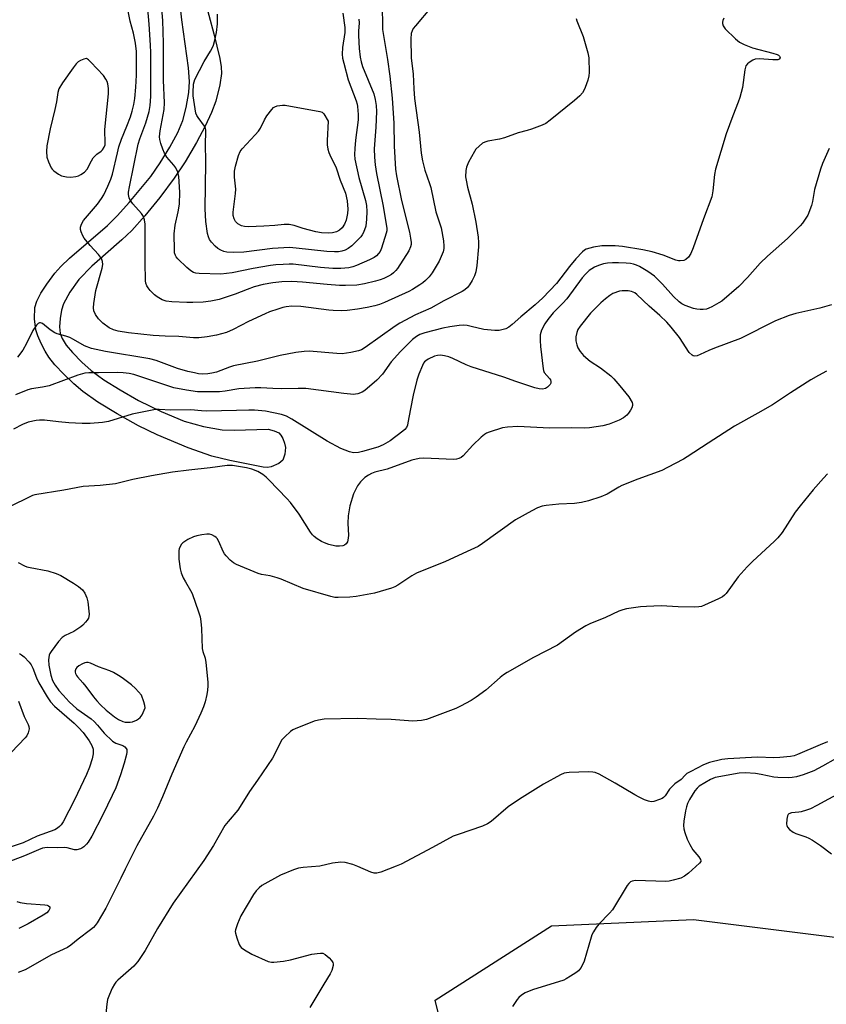
# Model space of a CAD drawing. Units: inches. Extents: x 1285759 to 1291759, y 473453 to 477453.
# Drawn here: x 1287244 to 1287513, y 474324 to 474652 of the extents above; entities that cross this region are included whole.
import ezdxf

# ---------------------------------------------------------------- set-up
doc = ezdxf.new("R2010")
doc.units = ezdxf.units.IN
doc.header["$MEASUREMENT"] = 0
for name, color, linetype in [('NTRL-Trees', 3, 'Continuous'), ('TRANS-Street Sidewalk', 7, 'Continuous'), ('Undefined', 1, 'Continuous')]:
    doc.layers.add(name, color=color, linetype=linetype)

msp = doc.modelspace()

# ---------------------------------------------------------------- linework, layer by layer
at = {"layer": 'NTRL-Trees'}
msp.add_lwpolyline([(1287889.74, 474182.18), (1287539.45, 474237.75), (1287395.95, 474271.52), (1287382.59, 474325.68), (1287421.27, 474350.3), (1287468.4, 474352.41), (1287580.95, 474338.34), (1287640.03, 474353.82), (1287666.76, 474354.52), (1287720.93, 474359.44), (1287752.58, 474378.44), (1287787.05, 474393.91), (1287823.62, 474400.95)], dxfattribs=at)
at = {"layer": 'TRANS-Street Sidewalk'}
msp.add_lwpolyline([(1287305.66, 474659.63), (1287308.99, 474647.06), (1287310.94, 474638.85), (1287311.38, 474636.12), (1287311.52, 474633.87), (1287311.01, 474630.14), (1287309.6, 474624.69), (1287308.22, 474620.91), (1287306.07, 474616.32), (1287303.17, 474610.93), (1287299.39, 474604.52), (1287295.74, 474599.02), (1287291.02, 474592.66), (1287286.06, 474586.54), (1287281.68, 474581.69), (1287278.4, 474578.61), (1287268.4, 474569.8), (1287264.08, 474565.38), (1287261.09, 474561.19), (1287258.96, 474557.3), (1287258.3, 474555.11), (1287257.85, 474552.36), (1287257.69, 474549.61), (1287257.88, 474547.42), (1287258.53, 474545.7), (1287259.93, 474543.54), (1287262.02, 474541.05), (1287265.13, 474537.84), (1287268.22, 474535.11), (1287272.45, 474532.03), (1287277.78, 474528.63), (1287283.93, 474525.08), (1287291.46, 474521.41), (1287299.11, 474518.29), (1287305.59, 474516.5), (1287311.77, 474515.4), (1287315.76, 474515.29), (1287327.07, 474515.57), (1287329, 474515.07), (1287330.54, 474514.33), (1287331.22, 474513.61), (1287331.87, 474512.47), (1287332.45, 474510.94), (1287332.78, 474509.46), (1287332.63, 474507.23), (1287331.96, 474505.28), (1287330.57, 474504.12), (1287328.07, 474503.05), (1287326.83, 474502.87), (1287325.38, 474502.94), (1287314.26, 474505.14), (1287308.32, 474506.62), (1287300.41, 474509.36), (1287290.08, 474513.68), (1287283.89, 474516.72), (1287276.85, 474520.63), (1287270.41, 474524.59), (1287265.43, 474528.1), (1287262.41, 474530.65), (1287259.06, 474533.85), (1287256.15, 474536.96), (1287254.14, 474539.48), (1287252.89, 474541.49), (1287251.56, 474544.09), (1287250.47, 474546.63), (1287249.81, 474548.65), (1287249.37, 474552.26), (1287249.51, 474556.03), (1287250.14, 474558.2), (1287251.44, 474560.78), (1287253.4, 474563.79), (1287256.15, 474567.45), (1287258.15, 474569.73), (1287261.01, 474572.49), (1287273.61, 474583.34), (1287276.9, 474586.67), (1287280.86, 474591.02), (1287288.01, 474599.64), (1287291.13, 474604.12), (1287294.35, 474609.41), (1287296.95, 474614.3), (1287298.65, 474618.29), (1287299.79, 474622.55), (1287300.7, 474627.6), (1287300.88, 474631.24), (1287300.59, 474635.79), (1287298.28, 474651.78), (1287296.9, 474664.86)], dxfattribs=at)
at = {"layer": 'Undefined'}
for points, elevation in [([(1287381.19, 474655.98), (1287375.98, 474649.77), (1287375.26, 474648.83), (1287374.87, 474648.13), (1287374.61, 474647.15), (1287374.47, 474645.38), (1287374.58, 474639.15), (1287375.28, 474633.65), (1287375.47, 474628.76), (1287375.72, 474625.61), (1287377.23, 474614.37), (1287377.95, 474607.41), (1287378.39, 474604.84), (1287379.14, 474601.73), (1287380.72, 474597.33), (1287381.11, 474595.98), (1287382.76, 474587.86), (1287384.53, 474582.55), (1287385.27, 474578.22), (1287385.47, 474576.48), (1287385.44, 474575.66), (1287385.2, 474574.61), (1287384.58, 474573.05), (1287383.84, 474571.5), (1287381.59, 474567.63), (1287380.52, 474566.23), (1287379.3, 474564.98), (1287378.41, 474564.22), (1287377.47, 474563.58), (1287375.06, 474562.08), (1287373.79, 474561.39), (1287365.68, 474557.66), (1287364.08, 474557.05), (1287362.45, 474556.58), (1287359.99, 474556.02), (1287356.72, 474555.45), (1287353.33, 474555.08), (1287351.31, 474554.97), (1287348.66, 474555.03), (1287347.21, 474555.14), (1287337.88, 474556.42), (1287334.91, 474556.51), (1287333.01, 474556.3), (1287331.92, 474556.05), (1287330.26, 474555.52), (1287327.5, 474554.58), (1287326, 474553.97), (1287320.52, 474551.39), (1287315.37, 474548.71), (1287313.21, 474547.77), (1287309.91, 474546.88), (1287306.7, 474546.24), (1287304.02, 474546), (1287302.24, 474545.95), (1287297.39, 474546.4), (1287292.8, 474546.53), (1287288.76, 474546.75), (1287280.64, 474547.62), (1287277.22, 474548.16), (1287275.59, 474548.59), (1287274.12, 474549.31), (1287272.08, 474550.8), (1287270.67, 474552.32), (1287269.6, 474553.72), (1287269.09, 474554.92), (1287268.95, 474555.96), (1287269.08, 474557.39), (1287269.78, 474561.69), (1287271.81, 474569.18), (1287272.03, 474570.33), (1287272, 474571.34), (1287271.62, 474572.3), (1287270.68, 474573.7), (1287267.88, 474576.66), (1287265.86, 474579.14), (1287265.44, 474579.88), (1287264.9, 474581.19), (1287264.67, 474581.99), (1287264.61, 474582.75), (1287264.93, 474583.8), (1287265.66, 474585.03), (1287270.24, 474590.38), (1287271.63, 474592.32), (1287272.35, 474593.58), (1287273.75, 474596.39), (1287274.76, 474598.75), (1287275.25, 474600.41), (1287276.89, 474607.55), (1287277.42, 474609.55), (1287278.28, 474612.06), (1287280.04, 474616.32), (1287281.23, 474619.47), (1287281.85, 474621.41), (1287282.39, 474623.57), (1287282.72, 474625.61), (1287283.02, 474629.4), (1287283.21, 474633.37), (1287283.31, 474638.3), (1287283.27, 474641.25), (1287282.94, 474643.96), (1287282.23, 474647.27), (1287281.19, 474651.32), (1287280, 474656.8)], 314), ([(1287357.22, 474652.01), (1287357.24, 474650.78), (1287357.03, 474647.97), (1287357.02, 474646.53), (1287357.29, 474642.22), (1287357.66, 474639.37), (1287357.99, 474637.75), (1287358.45, 474636.22), (1287362.11, 474627.18), (1287362.62, 474625.2), (1287362.96, 474623.2), (1287363.01, 474621.26), (1287362.84, 474616.04), (1287362.22, 474608.86), (1287362.35, 474606.05), (1287362.6, 474603.55), (1287363.02, 474600.58), (1287365.31, 474589.74), (1287366.45, 474582.29), (1287366.43, 474581.6), (1287366.28, 474580.76), (1287364.76, 474575.75), (1287364.24, 474574.71), (1287363.75, 474573.98), (1287363.07, 474573.28), (1287362.24, 474572.69), (1287360.75, 474571.93), (1287356.45, 474569.99), (1287355.16, 474569.56), (1287353.8, 474569.27), (1287351.2, 474569.01), (1287348.52, 474569.01), (1287344.44, 474569.32), (1287335.4, 474570.42), (1287333.99, 474570.47), (1287331.99, 474570.39), (1287329.56, 474570.23), (1287327.76, 474570), (1287322.03, 474569.02), (1287315.1, 474567.56), (1287311.31, 474567.12), (1287304.14, 474567.36), (1287302.96, 474567.5), (1287302.23, 474567.72), (1287301.32, 474568.21), (1287299.98, 474569.36), (1287296.99, 474572.22), (1287296.46, 474572.9), (1287296.24, 474573.33), (1287295.94, 474574.26), (1287295.84, 474575.1), (1287295.8, 474580.55), (1287296.16, 474583.43), (1287297.12, 474587.92), (1287297.51, 474590.45), (1287297.69, 474594.4), (1287297.34, 474599.68), (1287297.03, 474601.06), (1287296.35, 474602.53), (1287295.68, 474603.45), (1287293.36, 474606.07), (1287292.54, 474607.43), (1287292.01, 474608.68), (1287291.4, 474610.58), (1287291.04, 474611.95), (1287290.94, 474612.79), (1287291.08, 474614.83), (1287292.42, 474621.87), (1287292.62, 474624.18), (1287292.23, 474631.62), (1287292.27, 474643.96), (1287292.01, 474651.47), (1287291.62, 474656.63)], 318), ([(1287364.96, 474655.53), (1287365, 474650.41), (1287365.1, 474648.51), (1287366.69, 474638.51), (1287367.48, 474632.96), (1287368.26, 474625.72), (1287368.86, 474617.32), (1287368.87, 474609.69), (1287369.32, 474602.09), (1287369.67, 474599.8), (1287371.34, 474591.62), (1287374.03, 474581.06), (1287374.4, 474579.06), (1287374.56, 474577.62), (1287374.56, 474577.06), (1287374.4, 474576.23), (1287373.79, 474574.93), (1287370.02, 474569.03), (1287369.5, 474568.34), (1287368.71, 474567.56), (1287368.04, 474567.05), (1287367.05, 474566.48), (1287365.49, 474565.73), (1287364.24, 474565.25), (1287362.68, 474564.79), (1287359.03, 474563.92), (1287356.54, 474563.52), (1287352.76, 474563.34), (1287350.74, 474563.39), (1287346.7, 474563.66), (1287338.45, 474564.48), (1287334.86, 474564.71), (1287331.62, 474564.62), (1287328.58, 474564.27), (1287325.41, 474563.71), (1287322.42, 474562.93), (1287320.03, 474562.07), (1287316.04, 474560.44), (1287310.74, 474558.67), (1287307.99, 474558.11), (1287305.41, 474557.83), (1287301.97, 474557.7), (1287299.95, 474557.71), (1287295.04, 474557.9), (1287293.13, 474558.17), (1287291.83, 474558.6), (1287290.11, 474559.57), (1287289.22, 474560.27), (1287287.82, 474561.69), (1287287.09, 474562.55), (1287286.65, 474563.27), (1287286.38, 474564.1), (1287286.25, 474564.96), (1287286.14, 474571.11), (1287286.19, 474581.41), (1287286.13, 474583.81), (1287285.93, 474585.23), (1287285.55, 474586.3), (1287284.97, 474587.27), (1287282.07, 474590.59), (1287281.16, 474591.75), (1287280.79, 474592.51), (1287280.6, 474593.62), (1287280.63, 474594.47), (1287280.91, 474596.14), (1287283.84, 474610.34), (1287284.38, 474612.18), (1287286.34, 474617.45), (1287287.52, 474621.23), (1287287.84, 474623.22), (1287288.05, 474626.29), (1287288.07, 474640.84), (1287287.97, 474643.36), (1287287.51, 474650.27), (1287286.98, 474655.45)], 316), ([(1287351.9, 474653.91), (1287352.52, 474649.23), (1287352.53, 474647.5), (1287351.72, 474642.54), (1287351.68, 474640.31), (1287351.79, 474638.96), (1287352.15, 474637.3), (1287353.65, 474631.81), (1287356.28, 474624.84), (1287356.61, 474623.72), (1287356.75, 474622.86), (1287356.95, 474620.24), (1287356.99, 474618.5), (1287356.1, 474611.71), (1287355.83, 474608.92), (1287355.75, 474607), (1287355.86, 474605.42), (1287357.19, 474599.29), (1287359.42, 474591.63), (1287359.7, 474589.95), (1287359.82, 474587.97), (1287359.76, 474585.4), (1287359.47, 474583.07), (1287358.71, 474580.96), (1287358.33, 474580.21), (1287357.83, 474579.51), (1287354.89, 474576.53), (1287353.67, 474575.63), (1287352.64, 474575.17), (1287351.55, 474574.83), (1287350.44, 474574.62), (1287349.05, 474574.55), (1287346.53, 474574.63), (1287336.38, 474575.83), (1287334.18, 474575.96), (1287328.5, 474575.64), (1287318.94, 474574.49), (1287315.35, 474574.31), (1287313.33, 474574.42), (1287312.24, 474574.66), (1287311.25, 474575.07), (1287310.32, 474575.65), (1287309.45, 474576.44), (1287308.24, 474577.74), (1287307.57, 474578.65), (1287307.15, 474579.57), (1287306.88, 474580.66), (1287306.36, 474584.64), (1287306.13, 474588.84), (1287306.3, 474604.23), (1287306.19, 474610.86), (1287306.33, 474614.03), (1287306.3, 474615.12), (1287306.19, 474615.64), (1287305.87, 474616.39), (1287303.8, 474619.2), (1287303.37, 474619.94), (1287303.04, 474620.72), (1287302.72, 474622.12), (1287302.27, 474624.98), (1287302.09, 474626.41), (1287302.06, 474627.54), (1287302.24, 474630.33), (1287302.38, 474631.11), (1287302.63, 474631.85), (1287305.71, 474637.93), (1287307.9, 474641.31), (1287308.45, 474642.3), (1287308.85, 474643.36), (1287309.32, 474645), (1287309.86, 474647.51), (1287310.14, 474650.42), (1287310.19, 474653.62)], 320), ([(1287478.5, 474652.3), (1287478.15, 474651.53), (1287478.08, 474651.01), (1287478.1, 474650.48), (1287478.31, 474649.71), (1287478.97, 474648.78), (1287482.39, 474645.42), (1287483.76, 474644.32), (1287485.31, 474643.55), (1287488, 474642.44), (1287494.83, 474640.66), (1287496.22, 474640.22), (1287496.7, 474639.97), (1287497.07, 474639.64), (1287497.19, 474639.45), (1287497.24, 474639.09), (1287496.96, 474638.65), (1287496.53, 474638.47), (1287496.01, 474638.4), (1287494.85, 474638.42), (1287490.39, 474638.73), (1287488.97, 474638.64), (1287488.2, 474638.34), (1287487, 474637.6), (1287486.36, 474637.08), (1287485.89, 474636.43), (1287485.53, 474635.07), (1287484.68, 474629.25), (1287483.81, 474625.95), (1287483.28, 474624.33), (1287481.5, 474619.85), (1287479.3, 474613.87), (1287475.8, 474602.04), (1287475.44, 474600.32), (1287474.88, 474594.87), (1287474.49, 474592.9), (1287471.74, 474585.52), (1287468.32, 474575.86), (1287467.56, 474573.97), (1287466.75, 474572.76), (1287465.93, 474571.97), (1287465.18, 474571.65), (1287464.04, 474571.56), (1287463.46, 474571.61), (1287462.62, 474571.84), (1287458.3, 474573.5), (1287454.65, 474574.57), (1287451.54, 474575.25), (1287444.82, 474576.35), (1287442.38, 474576.53), (1287437.96, 474576.53), (1287435.14, 474576.1), (1287432.76, 474575.45), (1287432.17, 474575.15), (1287431.51, 474574.6), (1287429.31, 474572.22), (1287427.23, 474569.74), (1287422.85, 474564.03), (1287418.39, 474559.32), (1287415.84, 474556.89), (1287411, 474552.92), (1287408.16, 474550.36), (1287407.06, 474549.5), (1287406.06, 474549), (1287404.7, 474548.57), (1287403.86, 474548.43), (1287402.42, 474548.42), (1287398.69, 474548.69), (1287394.5, 474549.78), (1287393.19, 474550.04), (1287392.06, 474550.14), (1287390.57, 474550.08), (1287387.38, 474549.62), (1287385.12, 474549.2), (1287379.12, 474547.62), (1287377.44, 474547.05), (1287376.31, 474546.4), (1287375.01, 474545.37), (1287370.99, 474541.41), (1287367.97, 474538.01), (1287365.05, 474533.92), (1287363.15, 474531.92), (1287359.21, 474528.43), (1287358.25, 474527.85), (1287356.89, 474527.35), (1287356.04, 474527.17), (1287355.46, 474527.14), (1287352.23, 474527.39), (1287339.53, 474529.06), (1287337.04, 474529.12), (1287331.44, 474528.98), (1287328.63, 474529.08), (1287324.64, 474529.38), (1287322.67, 474529.33), (1287317.32, 474528.98), (1287312.7, 474528.25), (1287310.87, 474528.05), (1287303.49, 474528.04), (1287299.92, 474528.51), (1287295.71, 474529.31), (1287284.03, 474533.21), (1287282.35, 474533.71), (1287280.8, 474534.04), (1287278.82, 474534.28), (1287277.09, 474534.38), (1287270.64, 474534.27), (1287267.4, 474534.3), (1287266.08, 474534.17), (1287263.71, 474533.5), (1287254.25, 474530.04), (1287251.98, 474529.54), (1287248.38, 474528.97), (1287247.13, 474528.62), (1287242.98, 474527.04)], 310), ([(1287429.41, 474652.19), (1287429.6, 474651.37), (1287431.73, 474646.22), (1287433.34, 474640.8), (1287433.69, 474639.09), (1287433.73, 474634.21), (1287433.66, 474633.1), (1287433.3, 474631.72), (1287432.46, 474629.26), (1287432.03, 474628.2), (1287431.59, 474627.48), (1287430.64, 474626.44), (1287428.91, 474624.88), (1287420.82, 474618.34), (1287419.38, 474617.31), (1287418.08, 474616.71), (1287414.56, 474615.41), (1287413.19, 474614.97), (1287410.13, 474614.19), (1287405.56, 474612.48), (1287403.94, 474612.08), (1287400.09, 474611.37), (1287399.03, 474611.08), (1287398.29, 474610.67), (1287397.14, 474609.74), (1287396.1, 474608.68), (1287395.58, 474607.97), (1287393.65, 474604.35), (1287392.94, 474602.76), (1287392.72, 474601.63), (1287392.68, 474599.57), (1287392.82, 474598.41), (1287393.28, 474596.1), (1287394.81, 474590.42), (1287396.1, 474584.45), (1287396.89, 474579.42), (1287397, 474577.67), (1287396.97, 474576.26), (1287396.43, 474569.97), (1287396.07, 474567.96), (1287395.59, 474566.59), (1287394.83, 474565.05), (1287393.97, 474563.58), (1287393.25, 474562.71), (1287392.42, 474561.95), (1287391.49, 474561.33), (1287385.48, 474558.31), (1287381.13, 474555.86), (1287376.02, 474553.62), (1287370.77, 474550.8), (1287369.28, 474549.83), (1287359.23, 474542.72), (1287358.08, 474542.02), (1287357.09, 474541.58), (1287354.53, 474541.04), (1287351.65, 474540.63), (1287349.91, 474540.7), (1287340.69, 474541.5), (1287339, 474541.42), (1287336.18, 474541.08), (1287331.04, 474540.11), (1287323.47, 474538.23), (1287315.53, 474536.59), (1287314.19, 474536.19), (1287309.9, 474534.58), (1287308.33, 474534.17), (1287306.95, 474533.99), (1287305.28, 474533.92), (1287303.91, 474534.03), (1287302.53, 474534.27), (1287300.29, 474534.8), (1287296.88, 474535.79), (1287289.75, 474538.37), (1287287.71, 474538.96), (1287272.92, 474541.46), (1287268.32, 474542.44), (1287266, 474543.34), (1287262.35, 474545.4), (1287261.07, 474546.04), (1287259.79, 474546.51), (1287256.91, 474547.31), (1287256.09, 474547.65), (1287254.59, 474548.58), (1287252.01, 474550.7), (1287251.36, 474550.96), (1287250.99, 474550.92), (1287250.6, 474550.7), (1287250.06, 474550.16), (1287248.77, 474548.35), (1287246.73, 474544.07), (1287245.51, 474541.85), (1287243.72, 474539.51)], 312), ([(1287513.5, 474608.98), (1287511.33, 474603.99), (1287510.69, 474602.04), (1287508.69, 474595.28), (1287508.01, 474591.32), (1287507.7, 474590.01), (1287506.44, 474586.79), (1287505.39, 474585.05), (1287504.7, 474584.11), (1287503.9, 474583.22), (1287499.68, 474579), (1287493.05, 474573.15), (1287490.61, 474570.81), (1287486.36, 474565.98), (1287483.53, 474563.04), (1287477.81, 474558.21), (1287476.84, 474557.56), (1287474.58, 474556.27), (1287473.53, 474555.79), (1287472.75, 474555.55), (1287471.67, 474555.36), (1287470.61, 474555.33), (1287469.55, 474555.47), (1287468.41, 474555.77), (1287465.62, 474556.76), (1287464.61, 474557.31), (1287463.66, 474557.98), (1287461.81, 474559.68), (1287458.14, 474563.8), (1287455.42, 474566.43), (1287453.26, 474568.02), (1287450.49, 474569.73), (1287449.49, 474570.16), (1287448.49, 474570.46), (1287447.45, 474570.64), (1287446.07, 474570.77), (1287443.55, 474570.91), (1287441.49, 474570.92), (1287439.8, 474570.81), (1287438.5, 474570.57), (1287436.82, 474570.04), (1287435.49, 474569.44), (1287433.76, 474568.33), (1287432.5, 474567.19), (1287431.41, 474565.9), (1287426.32, 474558.97), (1287425.04, 474557.51), (1287421.81, 474554.24), (1287419.97, 474552.02), (1287418.99, 474550.6), (1287417.93, 474548.54), (1287417.63, 474547.74), (1287417.48, 474547), (1287417.42, 474545.02), (1287417.56, 474543.09), (1287418.41, 474535.65), (1287418.55, 474535.1), (1287418.83, 474534.45), (1287420.56, 474532.42), (1287420.86, 474531.95), (1287421, 474531.44), (1287420.98, 474530.93), (1287420.79, 474530.49), (1287420.49, 474530.08), (1287419.93, 474529.52), (1287419.27, 474529.11), (1287418.27, 474528.92), (1287417.17, 474529.01), (1287415.72, 474529.35), (1287409.38, 474531.4), (1287405.35, 474532.92), (1287394.53, 474536.29), (1287392.81, 474537.01), (1287388.39, 474539.12), (1287387.05, 474539.67), (1287385.69, 474540), (1287384.31, 474540.17), (1287383.29, 474540.09), (1287382.28, 474539.81), (1287380.18, 474538.81), (1287379.47, 474538.33), (1287379.06, 474537.95), (1287378.73, 474537.5), (1287378.33, 474536.76), (1287377.11, 474533.85), (1287376.48, 474531.92), (1287375.19, 474526.85), (1287374.32, 474522.37), (1287373.52, 474517.71), (1287373.31, 474516.86), (1287372.98, 474516.1), (1287372.47, 474515.46), (1287371.82, 474514.88), (1287367.6, 474511.64), (1287365.3, 474510.36), (1287363.45, 474509.55), (1287358.4, 474508.16), (1287357.05, 474507.86), (1287355.41, 474507.74), (1287354.08, 474508.02), (1287351.21, 474509.12), (1287346.64, 474511.55), (1287334.87, 474518.88), (1287333.1, 474519.86), (1287331.45, 474520.48), (1287328.82, 474521.06), (1287326.19, 474521.51), (1287322.51, 474521.91), (1287320.56, 474521.95), (1287316.53, 474521.75), (1287306.51, 474521.57), (1287304.87, 474521.64), (1287301.31, 474522.03), (1287294.65, 474521.93), (1287290.76, 474522.14), (1287289.63, 474522.12), (1287287.36, 474521.73), (1287281.78, 474520.56), (1287273.97, 474518.1), (1287271.95, 474517.81), (1287267.87, 474517.43), (1287265.21, 474517.46), (1287260.71, 474517.71), (1287257.31, 474518), (1287252.69, 474518.53), (1287250.99, 474518.57), (1287249.86, 474518.5), (1287247.28, 474517.88), (1287245.39, 474517.16), (1287242.42, 474515.54)], 308), ([(1287514.27, 474556.96), (1287510.42, 474555.78), (1287502.46, 474554.07), (1287500.2, 474553.41), (1287495.75, 474551.56), (1287484.02, 474545.73), (1287475.41, 474542.54), (1287473.5, 474541.73), (1287470.68, 474540.36), (1287469.61, 474540.01), (1287468.83, 474539.9), (1287468.36, 474539.99), (1287467.94, 474540.21), (1287467, 474541.09), (1287463.83, 474546.12), (1287461.03, 474549.51), (1287459.57, 474551.16), (1287457.26, 474553.39), (1287453.74, 474556.5), (1287449.6, 474560.42), (1287448.9, 474560.88), (1287447.88, 474561.33), (1287446.76, 474561.54), (1287445.61, 474561.63), (1287444.76, 474561.61), (1287443.89, 474561.44), (1287441.63, 474560.67), (1287440.63, 474560.06), (1287439.23, 474558.96), (1287437.64, 474557.61), (1287436.19, 474556.21), (1287434.24, 474554.15), (1287430.8, 474549.85), (1287430.01, 474548.71), (1287429.6, 474547.72), (1287429.37, 474546.34), (1287429.35, 474544.94), (1287429.61, 474543.64), (1287430.01, 474542.64), (1287430.79, 474541.43), (1287431.88, 474540.07), (1287434.09, 474538.19), (1287437.56, 474535.98), (1287440.97, 474533.28), (1287441.93, 474532.3), (1287443.95, 474529.99), (1287446.91, 474526.36), (1287448.05, 474524.4), (1287448.21, 474523.9), (1287448.2, 474523.4), (1287447.92, 474522.64), (1287447.48, 474521.89), (1287446.82, 474520.91), (1287446.25, 474520.24), (1287445.17, 474519.39), (1287443.73, 474518.54), (1287440.44, 474517.27), (1287438.3, 474516.68), (1287433.83, 474515.98), (1287432.21, 474515.9), (1287427.85, 474515.97), (1287420.59, 474515.89), (1287410.06, 474516.42), (1287406.63, 474516.23), (1287404.94, 474515.99), (1287400.48, 474514.55), (1287399.67, 474514.23), (1287398.93, 474513.81), (1287397.82, 474512.88), (1287395.09, 474510.24), (1287391.89, 474506.71), (1287391.22, 474506.16), (1287390.44, 474505.81), (1287389.61, 474505.6), (1287388.75, 474505.53), (1287381.21, 474505.79), (1287378.65, 474505.95), (1287377.23, 474505.86), (1287374.85, 474505.26), (1287366.6, 474502.32), (1287362.49, 474501.25), (1287361.38, 474500.84), (1287360.39, 474500.3), (1287359.21, 474499.5), (1287357.71, 474498.1), (1287356.72, 474496.67), (1287355.44, 474494.09), (1287354.18, 474490.06), (1287353.58, 474486.72), (1287353.48, 474484.33), (1287353.69, 474480.25), (1287353.57, 474478.64), (1287353.41, 474478.14), (1287352.98, 474477.47), (1287352.4, 474476.96), (1287351.89, 474476.76), (1287350.74, 474476.61), (1287349.55, 474476.64), (1287347.23, 474477.25), (1287345.81, 474477.74), (1287344.77, 474478.21), (1287343.36, 474479.06), (1287342.29, 474479.87), (1287341.75, 474480.43), (1287341.1, 474481.3), (1287337.34, 474487.26), (1287334.44, 474491.18), (1287333.28, 474492.49), (1287327.39, 474498.63), (1287326.33, 474499.63), (1287325.23, 474500.48), (1287323.59, 474501.5), (1287321.55, 474502.31), (1287319.83, 474502.69), (1287315.17, 474503.47), (1287314.3, 474503.51), (1287313.45, 474503.44), (1287307.71, 474502.66), (1287300.66, 474501.93), (1287295.24, 474501.22), (1287288.26, 474500.05), (1287282.07, 474498.79), (1287276.23, 474497.41), (1287271.21, 474496.88), (1287265.51, 474496.52), (1287259.14, 474495.23), (1287249.45, 474493.68), (1287248.7, 474493.49), (1287247.79, 474493.12), (1287241.28, 474489.81)], 306), ([(1287512.64, 474534.9), (1287510.03, 474533.47), (1287507.49, 474531.95), (1287500.69, 474527.68), (1287494.67, 474523.64), (1287489.88, 474520.89), (1287482.02, 474516.59), (1287473.31, 474510.94), (1287466.36, 474506.32), (1287465.08, 474505.55), (1287459.83, 474502.78), (1287457.96, 474501.88), (1287449.96, 474498.93), (1287444.66, 474496.88), (1287443.62, 474496.33), (1287439.73, 474493.98), (1287437.63, 474493.12), (1287433.51, 474491.77), (1287431.22, 474491.23), (1287428.88, 474490.89), (1287423.72, 474490.59), (1287419.44, 474490.21), (1287418.09, 474489.93), (1287416.55, 474489.39), (1287414.7, 474488.46), (1287409.25, 474485.42), (1287398.3, 474477.55), (1287396.8, 474476.58), (1287394.41, 474475.38), (1287386, 474471.6), (1287376.39, 474467.67), (1287374.77, 474466.78), (1287370.09, 474463.64), (1287369.1, 474463.12), (1287368.02, 474462.69), (1287362.34, 474460.99), (1287356.26, 474459.91), (1287354.18, 474459.74), (1287350.31, 474459.56), (1287349.19, 474459.63), (1287347.89, 474459.86), (1287338.7, 474462.61), (1287331.39, 474465.66), (1287330.01, 474466.17), (1287327.69, 474466.78), (1287324.82, 474467.28), (1287323.69, 474467.58), (1287316.54, 474470.57), (1287315.56, 474471.15), (1287314.43, 474471.99), (1287313.03, 474473.42), (1287312.52, 474474.11), (1287312.11, 474474.84), (1287310.6, 474478.19), (1287310.08, 474479.15), (1287309.75, 474479.56), (1287309.32, 474479.92), (1287308.31, 474480.44), (1287307.49, 474480.63), (1287306.66, 474480.62), (1287304.97, 474480.44), (1287303.3, 474480.14), (1287302.21, 474479.75), (1287300.36, 474478.83), (1287299.34, 474478.25), (1287298.65, 474477.73), (1287298.27, 474477.3), (1287297.81, 474476.57), (1287297.48, 474475.77), (1287297.37, 474475.23), (1287297.31, 474474.1), (1287297.36, 474472.38), (1287297.74, 474469.15), (1287298.11, 474467.74), (1287298.82, 474466.12), (1287299.5, 474464.83), (1287301.25, 474461.92), (1287301.74, 474460.88), (1287303.92, 474454.78), (1287304.42, 474453.1), (1287304.63, 474451.63), (1287304.83, 474449.26), (1287305.07, 474442.64), (1287305.26, 474441.57), (1287306.06, 474439.39), (1287306.35, 474438.01), (1287306.96, 474431.36), (1287307, 474430.2), (1287306.9, 474428.74), (1287306.69, 474427.32), (1287306.07, 474424.85), (1287305.52, 474423.21), (1287304.66, 474421.06), (1287302.62, 474416.82), (1287299.72, 474411.47), (1287298.95, 474409.91), (1287294.96, 474400.81), (1287291.92, 474393.32), (1287290.23, 474389.51), (1287288.93, 474386.87), (1287283.42, 474376.96), (1287279.46, 474369.22), (1287278.06, 474366.2), (1287273.07, 474356.22), (1287270.2, 474351.38), (1287269.52, 474350.45), (1287268.96, 474349.84), (1287267.92, 474348.97), (1287263.91, 474345.95), (1287261.45, 474343.88), (1287260.31, 474343.12), (1287255.03, 474340.68), (1287246.24, 474335.77), (1287243.91, 474334.79)], 304), ([(1287513.02, 474500.75), (1287511.63, 474499.25), (1287508.21, 474495.35), (1287503.88, 474490.05), (1287502.25, 474487.93), (1287497.9, 474481.25), (1287496.46, 474479.43), (1287495.22, 474478.17), (1287488.14, 474471.61), (1287486.3, 474469.73), (1287483.33, 474466.46), (1287479.25, 474460.96), (1287478.69, 474460.34), (1287478.07, 474459.85), (1287476.77, 474459.16), (1287472.15, 474457.07), (1287471.05, 474456.63), (1287470.2, 474456.43), (1287468.73, 474456.35), (1287463.36, 474456.43), (1287457.7, 474456.82), (1287452.8, 474456.63), (1287450.77, 474456.47), (1287446.11, 474455.77), (1287444.96, 474455.52), (1287443.64, 474455.04), (1287439.21, 474452.93), (1287433.93, 474450.81), (1287432.6, 474450.19), (1287429.22, 474448.06), (1287423.23, 474443.76), (1287415.29, 474439.67), (1287406.48, 474434.61), (1287405.26, 474433.81), (1287404.16, 474432.93), (1287399.45, 474428.73), (1287396.22, 474426.4), (1287394.52, 474425.33), (1287390.96, 474423.39), (1287389.39, 474422.63), (1287379.7, 474419.04), (1287378, 474418.7), (1287375.13, 474418.48), (1287367.94, 474418.94), (1287362.9, 474419.07), (1287356.6, 474419.37), (1287345.68, 474419.12), (1287343.73, 474418.82), (1287342.34, 474418.41), (1287336.02, 474415.9), (1287335.23, 474415.52), (1287334.5, 474415.04), (1287332.52, 474413.28), (1287331.58, 474412.18), (1287328.49, 474406.09), (1287323.48, 474398.77), (1287320.81, 474395.02), (1287317.78, 474390), (1287316.9, 474388.84), (1287313.71, 474385.03), (1287312.67, 474383.68), (1287308.87, 474377.09), (1287305.65, 474372.13), (1287295.4, 474357.94), (1287290.28, 474349.49), (1287286.11, 474342.19), (1287283.67, 474338.52), (1287282.97, 474337.58), (1287282.4, 474336.96), (1287277.05, 474332.23), (1287276.44, 474331.62), (1287275.91, 474330.95), (1287275.22, 474329.65), (1287274.23, 474327.49), (1287273.65, 474325.82), (1287273.43, 474324.35), (1287272.56, 474315.71)], 302), ([(1287243.96, 474471.2), (1287246.02, 474470.14), (1287246.82, 474469.81), (1287247.93, 474469.53), (1287253.8, 474468.5), (1287256.55, 474467.56), (1287258.16, 474466.87), (1287262.37, 474464.35), (1287264.03, 474463.2), (1287265.35, 474462.09), (1287266.1, 474461.07), (1287266.74, 474459.51), (1287267.05, 474458.11), (1287267.48, 474454.07), (1287267.44, 474453.24), (1287267.29, 474452.74), (1287266.88, 474452.06), (1287266.36, 474451.42), (1287265.42, 474450.4), (1287264.79, 474449.84), (1287262.38, 474448.31), (1287259.54, 474446.89), (1287258.55, 474446.23), (1287257.36, 474444.95), (1287254.87, 474441.65), (1287254.44, 474440.9), (1287254.26, 474440.4), (1287254.08, 474439.63), (1287254, 474438.83), (1287254.16, 474437.12), (1287254.79, 474433.7), (1287255.39, 474432.01), (1287256.17, 474430.47), (1287257.44, 474428.59), (1287258.84, 474427.04), (1287260.92, 474424.89), (1287263.47, 474422.59), (1287264.83, 474421.52), (1287268.14, 474419.17), (1287269.19, 474418.29), (1287270.34, 474417.08), (1287272.52, 474414.43), (1287275.23, 474411.77), (1287276.34, 474411.08), (1287278.73, 474410.33), (1287279.4, 474409.94), (1287279.86, 474409.39), (1287280.03, 474408.96), (1287280.05, 474408.15), (1287279.89, 474407.3), (1287279.13, 474404.42), (1287277.93, 474400.57), (1287276.35, 474396.3), (1287275.22, 474393.7), (1287272.02, 474387.23), (1287268.39, 474380.22), (1287267.16, 474378.17), (1287266.61, 474377.49), (1287265.8, 474376.69), (1287265.13, 474376.17), (1287264.67, 474375.92), (1287263.44, 474375.62), (1287262.64, 474375.67), (1287260.17, 474376.26), (1287259.37, 474376.36), (1287257.01, 474376.31), (1287253.51, 474376.37), (1287252.03, 474376.18), (1287250.65, 474375.67), (1287245.99, 474373.69), (1287239.93, 474371.36)], 306), ([(1287244.31, 474440.91), (1287245.04, 474440.54), (1287245.93, 474439.79), (1287247.57, 474438.08), (1287248.28, 474437.16), (1287248.78, 474436.11), (1287250.03, 474432.8), (1287250.78, 474431.2), (1287253.6, 474426.55), (1287254.72, 474424.87), (1287256.04, 474423.44), (1287262.54, 474417.77), (1287263.98, 474416.38), (1287265.52, 474414.68), (1287267.54, 474411.86), (1287268.43, 474410.37), (1287268.86, 474409.08), (1287268.87, 474407.52), (1287268.52, 474405.89), (1287267.63, 474403.15), (1287266.63, 474400.69), (1287262.67, 474392.31), (1287258.85, 474384.96), (1287258.24, 474383.97), (1287257.69, 474383.35), (1287257.05, 474382.85), (1287256.08, 474382.33), (1287250.23, 474380.15), (1287245.58, 474377.97), (1287240.28, 474376.16)], 308), ([(1287244.07, 474425.11), (1287245.96, 474420.04), (1287247.23, 474417.38), (1287247.51, 474416.63), (1287247.59, 474415.88), (1287247.25, 474414.59), (1287246.78, 474413.59), (1287246.3, 474412.93), (1287241.74, 474408.09)], 310), ([(1287513.01, 474411.57), (1287510.54, 474410.59), (1287502.96, 474407.34), (1287501.85, 474406.92), (1287500.68, 474406.64), (1287497.17, 474406.31), (1287495.16, 474406.29), (1287489.66, 474406.42), (1287479.86, 474405.91), (1287477.9, 474405.65), (1287473.71, 474404.72), (1287471.8, 474403.94), (1287467.55, 474401.75), (1287466.27, 474401), (1287465.65, 474400.49), (1287464.29, 474399.07), (1287462.28, 474397.6), (1287461.44, 474396.85), (1287460.51, 474395.77), (1287459.02, 474393.63), (1287458.44, 474393.03), (1287457.97, 474392.72), (1287457.17, 474392.38), (1287455.2, 474391.76), (1287454.36, 474391.65), (1287453.5, 474391.78), (1287452.19, 474392.27), (1287450.41, 474393.13), (1287448.9, 474393.95), (1287442.42, 474397.86), (1287437.09, 474400.78), (1287435.79, 474401.35), (1287434.96, 474401.52), (1287433.51, 474401.54), (1287427.06, 474401.35), (1287426.19, 474401.28), (1287425.39, 474401.11), (1287424.24, 474400.61), (1287418.57, 474397.46), (1287410.57, 474392.53), (1287406.84, 474389.91), (1287401.15, 474385.11), (1287399.96, 474384.25), (1287398.33, 474383.55), (1287390.18, 474380.76), (1287388.56, 474380.14), (1287381.69, 474376.41), (1287371.21, 474370.91), (1287369.61, 474370.19), (1287364.48, 474368.18), (1287363.12, 474367.83), (1287362.23, 474367.9), (1287361.14, 474368.26), (1287356.85, 474370.12), (1287355.21, 474370.74), (1287352.66, 474371.4), (1287351.24, 474371.53), (1287348.38, 474371.18), (1287344.17, 474370.2), (1287338.71, 474369.78), (1287337.1, 474369.53), (1287335.49, 474369.02), (1287331.18, 474367.16), (1287324.92, 474363.76), (1287324.01, 474363.04), (1287323.03, 474361.98), (1287322.18, 474360.81), (1287317.93, 474353.67), (1287316.8, 474350.99), (1287316.18, 474349.07), (1287316.11, 474348.52), (1287316.16, 474347.97), (1287316.61, 474346.31), (1287317.41, 474344.13), (1287317.68, 474343.64), (1287318.1, 474343.13), (1287319.15, 474342.33), (1287321.59, 474340.95), (1287327.07, 474338.53), (1287328.13, 474338.28), (1287328.94, 474338.22), (1287332.17, 474338.58), (1287334.47, 474339.06), (1287341.57, 474340.89), (1287343.28, 474341.19), (1287344.41, 474341.3), (1287345.22, 474341.21), (1287345.96, 474340.83), (1287347.32, 474339.7), (1287348.13, 474338.87), (1287348.55, 474338.18), (1287348.62, 474337.68), (1287348.59, 474337.14), (1287348.19, 474335.49), (1287347.68, 474334.43), (1287345.5, 474330.94), (1287340.94, 474323.16)], 300), ([(1287515.67, 474405.95), (1287511.34, 474403.45), (1287508.47, 474401.96), (1287504.89, 474400.59), (1287502.66, 474399.92), (1287501.28, 474399.67), (1287500.16, 474399.56), (1287496.49, 474399.66), (1287495.09, 474399.83), (1287490.92, 474400.71), (1287489.07, 474401.01), (1287485.64, 474401.2), (1287483.59, 474401.14), (1287475.62, 474399.69), (1287474.06, 474398.98), (1287470.3, 474396.77), (1287469.61, 474396.2), (1287468.84, 474395.21), (1287467.06, 474392.33), (1287466.44, 474391.06), (1287466.06, 474389.93), (1287465.78, 474388.58), (1287465.27, 474385.19), (1287465.14, 474383.74), (1287465.25, 474382.58), (1287465.57, 474381.45), (1287466.38, 474379.22), (1287467.2, 474377.41), (1287468.23, 474375.66), (1287470.2, 474373.32), (1287470.8, 474372.43), (1287470.89, 474372), (1287470.84, 474371.8), (1287470.44, 474371.2), (1287466.78, 474367.92), (1287465.42, 474366.85), (1287464.2, 474366.26), (1287461.73, 474365.52), (1287460.35, 474365.18), (1287459.21, 474365.05), (1287449.19, 474365.39), (1287448.06, 474365.25), (1287447.47, 474364.96), (1287446.91, 474364.42), (1287446.4, 474363.72), (1287441.48, 474355.66), (1287440.54, 474354.56), (1287436.92, 474350.89), (1287436.12, 474349.81), (1287435.21, 474348.36), (1287434.67, 474347.35), (1287434.37, 474346.53), (1287432.07, 474338.58), (1287431.05, 474336.5), (1287430.57, 474335.79), (1287430.19, 474335.38), (1287429.28, 474334.69), (1287427.57, 474333.58), (1287426.08, 474332.69), (1287425.29, 474332.31), (1287414.95, 474329.05), (1287412.5, 474328.09), (1287411.26, 474327.28), (1287410.36, 474326.51), (1287409.83, 474325.86), (1287408.23, 474323.57)], 298), ([(1287517.18, 474394.63), (1287509.42, 474390.38), (1287507.33, 474389.31), (1287505.96, 474388.82), (1287504.27, 474388.33), (1287503.41, 474388.16), (1287501.07, 474387.9), (1287500.14, 474387.58), (1287499.89, 474387.36), (1287499.67, 474386.93), (1287499.46, 474385.88), (1287499.41, 474384.2), (1287499.49, 474383.68), (1287499.69, 474383.2), (1287500.4, 474382.39), (1287501.53, 474381.55), (1287502.48, 474381.12), (1287505.74, 474379.97), (1287506.76, 474379.5), (1287507.97, 474378.8), (1287510.65, 474377.1), (1287514.33, 474374.32)], 296), ([(1287243.5, 474358.44), (1287244.62, 474358.15), (1287246.64, 474357.83), (1287252.78, 474357.33), (1287253.6, 474357.2), (1287254.06, 474357.01), (1287254.4, 474356.63), (1287254.45, 474356.07), (1287254.13, 474355.45), (1287253.41, 474354.69), (1287252.22, 474353.9), (1287247.3, 474351.04), (1287244.17, 474349.44)], 306)]:
    msp.add_lwpolyline(points, dxfattribs=dict(at, elevation=elevation))
for points, elevation in [([(1287266.67, 474638.85), (1287265.7, 474638.62), (1287264.68, 474638.23), (1287263.83, 474637.72), (1287263.21, 474637.16), (1287262.17, 474635.82), (1287258.68, 474630.82), (1287257.45, 474628.83), (1287257.07, 474627.59), (1287256.64, 474624.46), (1287256.14, 474621.89), (1287254.6, 474615.47), (1287253.45, 474609.78), (1287253.29, 474607.9), (1287253.48, 474606.04), (1287253.96, 474604.48), (1287254.94, 474602.49), (1287255.25, 474602.05), (1287255.82, 474601.47), (1287257.38, 474600.35), (1287258.38, 474599.9), (1287260.04, 474599.52), (1287261.44, 474599.38), (1287263.12, 474599.6), (1287263.94, 474599.88), (1287264.73, 474600.25), (1287265.95, 474601.02), (1287266.82, 474602.06), (1287268.28, 474604.88), (1287268.88, 474605.86), (1287270.04, 474607.05), (1287271.55, 474608.08), (1287271.96, 474608.46), (1287272.56, 474609.37), (1287272.79, 474610.19), (1287272.89, 474611.66), (1287272.73, 474614.11), (1287272.76, 474615.27), (1287273.96, 474627.15), (1287273.91, 474628.94), (1287273.72, 474630.4), (1287273.47, 474631.22), (1287273.12, 474631.99), (1287272.29, 474633.18), (1287268.07, 474637.69), (1287267.25, 474638.45)], 312), ([(1287347.08, 474580.77), (1287344.82, 474580.93), (1287342.86, 474581.22), (1287338.7, 474582.35), (1287335.69, 474583.34), (1287334.03, 474583.62), (1287332.37, 474583.63), (1287329.3, 474583.32), (1287325.56, 474583.08), (1287320.52, 474582.87), (1287319.13, 474582.94), (1287318.15, 474583.18), (1287316.97, 474583.84), (1287316.22, 474584.61), (1287315.7, 474585.58), (1287315.41, 474586.63), (1287315.37, 474587.73), (1287316.17, 474594.02), (1287316.29, 474595.47), (1287315.89, 474599.42), (1287315.86, 474601.37), (1287316.14, 474603.02), (1287317.18, 474606.56), (1287317.77, 474607.89), (1287318.4, 474608.83), (1287322.72, 474613.45), (1287323.85, 474614.76), (1287324.45, 474615.72), (1287325.86, 474618.53), (1287326.64, 474619.77), (1287328.22, 474621.93), (1287328.81, 474622.54), (1287329.28, 474622.84), (1287330.08, 474623.1), (1287330.94, 474623.27), (1287331.81, 474623.36), (1287332.69, 474623.33), (1287344.24, 474621.3), (1287345, 474620.98), (1287345.56, 474620.44), (1287346.97, 474618.08), (1287346.61, 474611.55), (1287346.67, 474610.14), (1287346.92, 474608.72), (1287347.21, 474607.61), (1287347.54, 474606.79), (1287349.66, 474602.53), (1287350.94, 474598.37), (1287352.78, 474594.03), (1287353.32, 474591.56), (1287353.49, 474588.75), (1287353.39, 474587.34), (1287352.92, 474585.1), (1287352.37, 474583.79), (1287351.59, 474582.59), (1287350.74, 474581.8), (1287349.75, 474581.24), (1287348.44, 474580.89)], 322), ([(1287266.68, 474437.99), (1287266.03, 474437.89), (1287265.26, 474437.56), (1287264.05, 474436.8), (1287263.42, 474436.26), (1287263.12, 474435.85), (1287262.9, 474435.18), (1287262.91, 474434.72), (1287263.03, 474434.26), (1287263.35, 474433.61), (1287263.69, 474433.15), (1287265.47, 474431.22), (1287266.46, 474430.02), (1287268.93, 474426.5), (1287270.05, 474425.16), (1287271.24, 474423.89), (1287273.23, 474422.05), (1287275.91, 474419.88), (1287277.23, 474418.97), (1287278.7, 474418.31), (1287279.48, 474418.12), (1287280.31, 474418.06), (1287281.15, 474418.1), (1287281.95, 474418.25), (1287283.22, 474418.73), (1287283.91, 474419.17), (1287284.52, 474419.7), (1287285.16, 474420.58), (1287285.86, 474422.1), (1287286.09, 474422.88), (1287286.08, 474423.7), (1287285.73, 474424.92), (1287284.89, 474427.1), (1287282.92, 474429.35), (1287281.57, 474430.53), (1287278.98, 474432.55), (1287277.8, 474433.35), (1287275.66, 474434.58), (1287274.43, 474435.15), (1287270.67, 474436.53), (1287267.97, 474437.68), (1287267.15, 474437.94)], 304)]:
    msp.add_lwpolyline(points, close=True, dxfattribs=dict(at, elevation=elevation))

doc.saveas('drawing.dxf')
